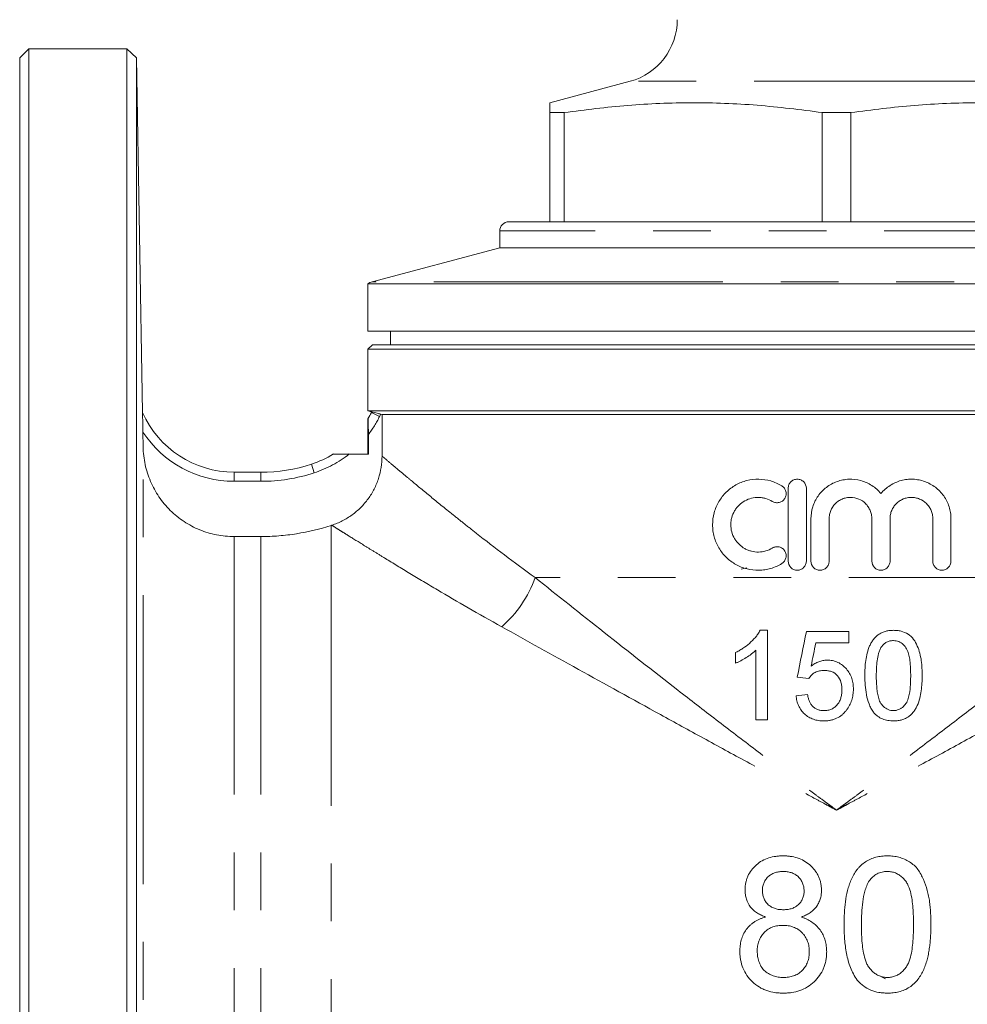
# Model space of a CAD drawing. Units: millimetres. Extents: x 182 to 217, y 91 to 253.
# Drawn here: x 182 to 202, y 205 to 227 of the extents above; entities that cross this region are included whole.
import ezdxf

# ---------------------------------------------------------------- set-up
doc = ezdxf.new("R2010")
doc.units = ezdxf.units.MM
doc.linetypes.add('PHANTOM', pattern=[12.7, 6.35, -1.27, 1.27, -1.27, 1.27, -1.27])

msp = doc.modelspace()

# ---------------------------------------------------------------- linework, layer by layer
at = {"color": 7, "linetype": 'Continuous', "lineweight": 15}
for p, q in [((181.787, 226.245), (181.587, 226.045)), ((183.944, 226.245), (181.787, 226.245)), ((181.787, 186.445), (181.787, 226.245)), ((184.151, 226.046), (183.944, 226.245)), ((183.944, 186.445), (183.944, 226.245)), ((181.587, 186.645), (181.587, 226.045)), ((184.287, 218.258), (184.151, 226.046)), ((184.151, 226.046), (184.151, 186.645)), ((195, 225.532), (193.237, 225.06)), ((193.552, 224.845), (193.237, 224.845)), ((193.237, 224.845), (193.237, 222.445)), ((193.552, 222.445), (193.552, 224.845)), ((199.852, 224.845), (199.223, 224.845)), ((199.223, 224.845), (199.223, 222.445)), ((199.852, 222.445), (199.852, 224.845)), ((206.737, 222.445), (192.337, 222.445)), ((192.137, 222.245), (192.137, 221.876)), ((192.137, 221.876), (189.334, 221.125)), ((206.937, 221.876), (192.137, 221.876)), ((189.237, 221.085), (189.237, 220.045)), ((189.237, 221.085), (209.837, 221.085)), ((189.237, 220.045), (199.537, 220.045)), ((189.737, 220.045), (189.737, 219.745)), ((199.537, 220.045), (209.837, 220.045)), ((189.337, 219.745), (189.237, 219.645)), ((209.737, 219.745), (189.337, 219.745)), ((189.237, 219.645), (189.237, 218.292)), ((209.837, 219.645), (189.237, 219.645)), ((184.287, 218.258), (184.287, 218.258)), ((189.237, 218.292), (189.322, 218.269)), ((189.237, 218.292), (199.537, 218.292)), ((189.317, 218.258), (189.323, 218.27)), ((189.521, 218.219), (189.55, 218.212)), ((209.525, 218.212), (189.55, 218.212)), ((189.55, 218.212), (189.55, 217.301)), ((199.537, 218.292), (209.837, 218.292)), ((189.237, 218.119), (189.237, 217.345)), ((184.294, 217.828), (184.3, 217.499)), ((189.249, 217.773), (189.249, 217.345)), ((189.249, 217.345), (188.831, 217.345)), ((186.3, 216.945), (186.888, 216.945)), ((198.475, 214.992), (198.475, 216.592)), ((198.875, 216.592), (198.875, 214.992)), ((198.975, 214.992), (198.975, 215.922)), ((199.375, 215.922), (199.375, 214.992)), ((200.314, 214.992), (200.314, 215.922)), ((200.714, 215.922), (200.714, 214.992)), ((201.653, 214.992), (201.653, 215.922)), ((202.053, 215.922), (202.053, 214.992)), ((186.3, 215.532), (186.888, 215.532)), ((198.019, 213.473), (197.857, 213.473)), ((199.807, 213.447), (198.875, 213.447)), ((199.081, 213.196), (199.807, 213.196)), ((197.767, 211.508), (198.019, 211.508)), ((200.614, 205.818), (200.511, 205.872))]:
    msp.add_line(p, q, dxfattribs=at)
at = {"color": 8, "linetype": 'PHANTOM', "lineweight": 0}
for p, q in [((204.075, 225.532), (195, 225.532)), ((206.937, 222.245), (192.137, 222.245)), ((209.741, 221.125), (189.334, 221.125)), ((184.287, 218.258), (184.287, 218.258)), ((189.317, 218.258), (189.496, 218.169)), ((189.521, 218.219), (189.496, 218.169)), ((184.3, 195.197), (184.3, 217.499)), ((186.3, 216.945), (186.3, 216.745)), ((186.888, 216.945), (186.888, 216.745)), ((187.999, 217.121), (188.061, 216.931)), ((186.888, 216.745), (186.3, 216.745)), ((188.431, 196.921), (188.431, 215.776)), ((186.3, 197.165), (186.3, 215.532)), ((186.888, 197.165), (186.888, 215.532)), ((206.161, 214.63), (192.913, 214.63))]:
    msp.add_line(p, q, dxfattribs=at)
at = {"color": 7, "linetype": 'Continuous', "lineweight": 15}
for centre, radius, start, end in [((194.637, 226.884), 1.4, 285, 0), ((192.337, 222.245), 0.2, 90, 180), ((189.437, 220.739), 0.4, 105, 120), ((186.3, 219.145), 2.199, 203.7719, 270), ((187.306, 219.257), 2.245, 329.5523, 333.5961), ((187.306, 219.257), 2.245, 287.9698, 301.6497), ((186.888, 220.545), 3.6, 270, 287.9698)]:
    msp.add_arc(centre, radius, start, end, dxfattribs=at)
at = {"color": 8, "linetype": 'PHANTOM', "lineweight": 0}
for centre, radius, start, end in [((187.306, 219.257), 2.445, 322.6321, 333.5961), ((186.3, 219.145), 2.399, 213.2988, 270), ((187.306, 219.257), 2.445, 287.9698, 308.589), ((186.888, 220.545), 3.8, 270, 287.9698), ((190.489, 215.486), 2.571, 311.1455, 340.5702)]:
    msp.add_arc(centre, radius, start, end, dxfattribs=at)
at = {"color": 7, "linetype": 'Continuous', "lineweight": 15}
for points, knots in [([(193.237, 225.053), (193.237, 225.055), (193.237, 225.069), (193.237, 225.007), (193.237, 224.899), (193.237, 224.845)], [0, 0, 0, 0, 0.081855, 0.540162, 1, 1, 1, 1]), ([(193.552, 224.845), (194.018, 224.905), (194.953, 225.023), (196.37, 225.077), (197.797, 225.026), (198.747, 224.906), (199.223, 224.845)], [0, 0, 0, 0, 0.247548, 0.495968, 0.747462, 1, 1, 1, 1]), ([(199.852, 224.845), (200.318, 224.905), (201.253, 225.023), (202.67, 225.077), (204.097, 225.026), (205.047, 224.906), (205.523, 224.845)], [0, 0, 0, 0, 0.247548, 0.495968, 0.747462, 1, 1, 1, 1]), ([(184.294, 217.828), (184.294, 217.87), (184.293, 217.911), (184.292, 217.993), (184.291, 218.033), (184.29, 218.113), (184.289, 218.151), (184.288, 218.203), (184.288, 218.22), (184.287, 218.246), (184.287, 218.257), (184.287, 218.258)], [0, 0, 0, 0, 0.25, 0.25, 0.5, 0.5, 0.75, 0.75, 0.875, 0.875, 1, 1, 1, 1]), ([(189.323, 218.27), (189.323, 218.27), (189.328, 218.269), (189.349, 218.264), (189.364, 218.26), (189.4, 218.251), (189.422, 218.245), (189.47, 218.233), (189.495, 218.226), (189.521, 218.219)], [0, 0, 0, 0, 0.25, 0.25, 0.5, 0.5, 0.75, 0.75, 1, 1, 1, 1]), ([(189.242, 218.119), (189.242, 218.12), (189.243, 218.116), (189.244, 218.1), (189.244, 218.088), (189.245, 218.062), (189.246, 218.048), (189.247, 218.017), (189.247, 218.001), (189.248, 217.951), (189.249, 217.916), (189.249, 217.845), (189.249, 217.809), (189.249, 217.773)], [0, 0, 0, 0, 0.125, 0.125, 0.25, 0.25, 0.375, 0.375, 0.5, 0.5, 0.75, 0.75, 1, 1, 1, 1]), ([(184.3, 217.499), (184.301, 217.434), (184.306, 217.369), (184.321, 217.24), (184.342, 217.113), (184.375, 216.988), (184.414, 216.865), (184.437, 216.804), (184.514, 216.624), (184.576, 216.511), (184.685, 216.352), (184.724, 216.3), (184.807, 216.2), (184.851, 216.152), (184.944, 216.061), (184.993, 216.018), (185.094, 215.936), (185.147, 215.897), (185.309, 215.79), (185.423, 215.73), (185.662, 215.632), (185.788, 215.594), (186.042, 215.544), (186.17, 215.532), (186.3, 215.532)], [0, 0, 0, 0, 0.0625, 0.0625, 0.125, 0.1875, 0.1875, 0.25, 0.25, 0.375, 0.375, 0.4375, 0.4375, 0.5, 0.5, 0.5625, 0.5625, 0.625, 0.625, 0.75, 0.75, 0.875, 0.875, 1, 1, 1, 1]), ([(188.831, 217.345), (188.795, 217.345), (188.759, 217.345), (188.689, 217.345), (188.654, 217.345), (188.588, 217.345), (188.556, 217.345), (188.517, 217.345), (188.506, 217.345), (188.489, 217.345), (188.484, 217.345), (188.484, 217.345)], [0, 0, 0, 0, 0.25, 0.25, 0.5, 0.5, 0.75, 0.75, 0.875, 0.875, 1, 1, 1, 1]), ([(189.55, 217.301), (189.55, 217.132), (189.524, 216.967), (189.446, 216.727), (189.414, 216.65), (189.338, 216.501), (189.295, 216.43), (189.221, 216.328), (189.194, 216.295), (189.14, 216.231), (189.111, 216.2), (189.023, 216.112), (188.96, 216.058), (188.824, 215.959), (188.752, 215.915), (188.603, 215.839), (188.525, 215.807), (188.445, 215.781)], [0, 0, 0, 0, 0.25, 0.25, 0.375, 0.375, 0.5, 0.5, 0.5625, 0.5625, 0.625, 0.625, 0.75, 0.75, 0.875, 0.875, 1, 1, 1, 1]), ([(198.335, 214.938), (198.258, 214.891), (198.177, 214.856), (198.05, 214.819), (198.006, 214.809), (197.919, 214.796), (197.875, 214.793), (197.744, 214.79), (197.655, 214.801), (197.528, 214.833), (197.486, 214.846), (197.405, 214.878), (197.365, 214.897), (197.25, 214.961), (197.18, 215.013), (197.085, 215.106), (197.055, 215.139), (197.001, 215.208), (196.976, 215.244), (196.909, 215.358), (196.873, 215.441), (196.838, 215.569), (196.829, 215.613), (196.817, 215.701), (196.814, 215.747), (196.814, 215.88), (196.826, 215.969), (196.873, 216.142), (196.907, 216.223), (196.975, 216.338), (197, 216.375), (197.055, 216.444), (197.084, 216.477), (197.147, 216.538), (197.18, 216.567), (197.251, 216.62), (197.288, 216.643), (197.364, 216.686), (197.403, 216.705), (197.485, 216.737), (197.527, 216.751), (197.654, 216.783), (197.741, 216.793), (197.919, 216.79), (198.006, 216.777), (198.133, 216.741), (198.175, 216.725), (198.257, 216.689), (198.296, 216.669), (198.335, 216.646)], [0, 0, 0, 0, 0.0625, 0.0625, 0.09375, 0.09375, 0.125, 0.125, 0.1875, 0.1875, 0.21875, 0.21875, 0.25, 0.25, 0.3125, 0.3125, 0.34375, 0.34375, 0.375, 0.375, 0.4375, 0.4375, 0.46875, 0.46875, 0.5, 0.5, 0.5625, 0.5625, 0.625, 0.625, 0.65625, 0.65625, 0.6875, 0.6875, 0.71875, 0.71875, 0.75, 0.75, 0.78125, 0.78125, 0.8125, 0.8125, 0.875, 0.875, 0.9375, 0.9375, 0.96875, 0.96875, 1, 1, 1, 1]), ([(198.475, 216.592), (198.475, 216.618), (198.48, 216.644), (198.5, 216.693), (198.515, 216.715), (198.552, 216.752), (198.574, 216.767), (198.622, 216.787), (198.648, 216.792), (198.7, 216.792), (198.727, 216.787), (198.775, 216.767), (198.797, 216.752), (198.853, 216.696), (198.875, 216.645), (198.875, 216.592)], [0, 0, 0, 0, 0.125, 0.125, 0.25, 0.25, 0.375, 0.375, 0.5, 0.5, 0.625, 0.625, 0.75, 0.75, 1, 1, 1, 1]), ([(198.975, 215.922), (198.975, 216.012), (198.988, 216.099), (199.028, 216.227), (199.045, 216.268), (199.084, 216.348), (199.107, 216.386), (199.158, 216.458), (199.187, 216.493), (199.248, 216.557), (199.281, 216.586), (199.351, 216.64), (199.389, 216.665), (199.467, 216.707), (199.508, 216.725), (199.591, 216.755), (199.634, 216.767), (199.722, 216.784), (199.766, 216.789), (199.898, 216.795), (199.988, 216.784), (200.116, 216.749), (200.157, 216.735), (200.239, 216.698), (200.278, 216.677), (200.352, 216.629), (200.388, 216.603), (200.454, 216.544), (200.485, 216.511), (200.514, 216.477)], [0, 0, 0, 0, 0.125, 0.125, 0.1875, 0.1875, 0.25, 0.25, 0.3125, 0.3125, 0.375, 0.375, 0.4375, 0.4375, 0.5, 0.5, 0.5625, 0.5625, 0.625, 0.625, 0.75, 0.75, 0.8125, 0.8125, 0.875, 0.875, 0.9375, 0.9375, 1, 1, 1, 1]), ([(200.514, 216.477), (200.571, 216.547), (200.638, 216.605), (200.751, 216.678), (200.791, 216.699), (200.872, 216.735), (200.913, 216.75), (200.999, 216.773), (201.043, 216.782), (201.131, 216.791), (201.175, 216.793), (201.263, 216.789), (201.308, 216.784), (201.394, 216.767), (201.436, 216.755), (201.519, 216.726), (201.56, 216.707), (201.637, 216.665), (201.674, 216.641), (201.779, 216.562), (201.842, 216.497), (201.918, 216.389), (201.941, 216.351), (201.981, 216.271), (201.998, 216.229), (202.025, 216.144), (202.035, 216.101), (202.049, 216.013), (202.053, 215.967), (202.053, 215.922)], [0, 0, 0, 0, 0.125, 0.125, 0.1875, 0.1875, 0.25, 0.25, 0.3125, 0.3125, 0.375, 0.375, 0.4375, 0.4375, 0.5, 0.5, 0.5625, 0.5625, 0.625, 0.625, 0.75, 0.75, 0.8125, 0.8125, 0.875, 0.875, 0.9375, 0.9375, 1, 1, 1, 1]), ([(198.335, 216.646), (198.357, 216.632), (198.377, 216.614), (198.407, 216.571), (198.419, 216.547), (198.431, 216.496), (198.432, 216.469), (198.424, 216.418), (198.415, 216.392), (198.387, 216.348), (198.369, 216.328), (198.327, 216.297), (198.303, 216.286), (198.251, 216.274), (198.225, 216.273), (198.174, 216.281), (198.149, 216.29), (198.126, 216.304)], [0, 0, 0, 0, 0.125, 0.125, 0.25, 0.25, 0.375, 0.375, 0.5, 0.5, 0.625, 0.625, 0.75, 0.75, 0.875, 0.875, 1, 1, 1, 1]), ([(198.126, 216.304), (198.081, 216.332), (198.032, 216.353), (197.956, 216.375), (197.93, 216.381), (197.878, 216.389), (197.851, 216.391), (197.773, 216.393), (197.719, 216.387), (197.618, 216.361), (197.568, 216.342), (197.476, 216.29), (197.434, 216.259), (197.377, 216.204), (197.359, 216.184), (197.326, 216.142), (197.311, 216.12), (197.271, 216.052), (197.249, 216.002), (197.228, 215.925), (197.223, 215.899), (197.216, 215.846), (197.214, 215.819), (197.214, 215.739), (197.221, 215.686), (197.249, 215.582), (197.27, 215.533), (197.311, 215.464), (197.326, 215.442), (197.358, 215.4), (197.376, 215.381), (197.433, 215.325), (197.476, 215.293), (197.544, 215.255), (197.568, 215.244), (197.617, 215.224), (197.643, 215.216), (197.719, 215.197), (197.771, 215.191), (197.878, 215.193), (197.93, 215.201), (198.031, 215.23), (198.081, 215.252), (198.126, 215.28)], [0, 0, 0, 0, 0.0625, 0.0625, 0.09375, 0.09375, 0.125, 0.125, 0.1875, 0.1875, 0.25, 0.25, 0.3125, 0.3125, 0.34375, 0.34375, 0.375, 0.375, 0.4375, 0.4375, 0.46875, 0.46875, 0.5, 0.5, 0.5625, 0.5625, 0.625, 0.625, 0.65625, 0.65625, 0.6875, 0.6875, 0.75, 0.75, 0.78125, 0.78125, 0.8125, 0.8125, 0.875, 0.875, 0.9375, 0.9375, 1, 1, 1, 1]), ([(200.314, 215.922), (200.314, 215.953), (200.311, 215.984), (200.299, 216.044), (200.29, 216.074), (200.266, 216.13), (200.252, 216.157), (200.218, 216.208), (200.198, 216.233), (200.133, 216.298), (200.081, 216.333), (199.968, 216.379), (199.906, 216.392), (199.814, 216.392), (199.783, 216.389), (199.723, 216.377), (199.693, 216.368), (199.637, 216.345), (199.609, 216.33), (199.558, 216.296), (199.534, 216.277), (199.49, 216.233), (199.471, 216.209), (199.437, 216.158), (199.422, 216.131), (199.399, 216.074), (199.39, 216.044), (199.378, 215.984), (199.375, 215.953), (199.375, 215.922)], [0, 0, 0, 0, 0.0625, 0.0625, 0.125, 0.125, 0.1875, 0.1875, 0.25, 0.25, 0.375, 0.375, 0.5, 0.5, 0.5625, 0.5625, 0.625, 0.625, 0.6875, 0.6875, 0.75, 0.75, 0.8125, 0.8125, 0.875, 0.875, 0.9375, 0.9375, 1, 1, 1, 1]), ([(201.653, 215.922), (201.653, 215.953), (201.65, 215.984), (201.638, 216.045), (201.629, 216.075), (201.605, 216.132), (201.59, 216.159), (201.556, 216.21), (201.536, 216.234), (201.471, 216.298), (201.419, 216.333), (201.335, 216.368), (201.305, 216.377), (201.245, 216.389), (201.215, 216.392), (201.154, 216.392), (201.123, 216.389), (201.063, 216.377), (201.034, 216.369), (200.977, 216.345), (200.95, 216.331), (200.899, 216.297), (200.875, 216.278), (200.831, 216.234), (200.811, 216.21), (200.777, 216.159), (200.762, 216.132), (200.738, 216.075), (200.729, 216.045), (200.717, 215.985), (200.714, 215.953), (200.714, 215.922)], [0, 0, 0, 0, 0.0625, 0.0625, 0.125, 0.125, 0.1875, 0.1875, 0.25, 0.25, 0.375, 0.375, 0.4375, 0.4375, 0.5, 0.5, 0.5625, 0.5625, 0.625, 0.625, 0.6875, 0.6875, 0.75, 0.75, 0.8125, 0.8125, 0.875, 0.875, 0.9375, 0.9375, 1, 1, 1, 1]), ([(186.888, 215.532), (187.019, 215.532), (187.15, 215.537), (187.412, 215.558), (187.543, 215.573), (187.931, 215.635), (188.184, 215.696), (188.431, 215.776)], [0, 0, 0, 0, 0.25, 0.25, 0.5, 0.5, 1, 1, 1, 1]), ([(198.126, 215.28), (198.149, 215.293), (198.173, 215.302), (198.225, 215.31), (198.252, 215.309), (198.302, 215.297), (198.326, 215.286), (198.369, 215.256), (198.387, 215.236), (198.414, 215.192), (198.424, 215.166), (198.432, 215.114), (198.431, 215.088), (198.413, 215.011), (198.38, 214.966), (198.335, 214.938)], [0, 0, 0, 0, 0.125, 0.125, 0.25, 0.25, 0.375, 0.375, 0.5, 0.5, 0.625, 0.625, 0.75, 0.75, 1, 1, 1, 1]), ([(198.875, 214.992), (198.875, 214.965), (198.869, 214.939), (198.849, 214.891), (198.834, 214.869), (198.797, 214.832), (198.775, 214.817), (198.727, 214.797), (198.701, 214.792), (198.649, 214.792), (198.622, 214.797), (198.574, 214.817), (198.552, 214.832), (198.496, 214.887), (198.475, 214.939), (198.475, 214.992)], [0, 0, 0, 0, 0.125, 0.125, 0.25, 0.25, 0.375, 0.375, 0.5, 0.5, 0.625, 0.625, 0.75, 0.75, 1, 1, 1, 1]), ([(199.375, 214.992), (199.375, 214.965), (199.369, 214.939), (199.349, 214.891), (199.334, 214.869), (199.297, 214.832), (199.275, 214.817), (199.227, 214.797), (199.201, 214.792), (199.149, 214.792), (199.122, 214.797), (199.074, 214.817), (199.052, 214.832), (198.996, 214.888), (198.975, 214.939), (198.975, 214.992)], [0, 0, 0, 0, 0.125, 0.125, 0.25, 0.25, 0.375, 0.375, 0.5, 0.5, 0.625, 0.625, 0.75, 0.75, 1, 1, 1, 1]), ([(200.714, 214.992), (200.714, 214.965), (200.708, 214.939), (200.688, 214.891), (200.673, 214.869), (200.637, 214.832), (200.614, 214.817), (200.566, 214.797), (200.54, 214.792), (200.488, 214.792), (200.462, 214.797), (200.413, 214.817), (200.391, 214.831), (200.335, 214.887), (200.314, 214.939), (200.314, 214.992)], [0, 0, 0, 0, 0.125, 0.125, 0.25, 0.25, 0.375, 0.375, 0.5, 0.5, 0.625, 0.625, 0.75, 0.75, 1, 1, 1, 1]), ([(202.053, 214.992), (202.053, 214.965), (202.047, 214.939), (202.027, 214.89), (202.012, 214.868), (201.975, 214.831), (201.953, 214.817), (201.905, 214.797), (201.879, 214.792), (201.827, 214.792), (201.802, 214.797), (201.753, 214.816), (201.731, 214.831), (201.694, 214.868), (201.679, 214.89), (201.658, 214.939), (201.653, 214.965), (201.653, 214.992)], [0, 0, 0, 0, 0.125, 0.125, 0.25, 0.25, 0.375, 0.375, 0.5, 0.5, 0.625, 0.625, 0.75, 0.75, 0.875, 0.875, 1, 1, 1, 1]), ([(197.566, 214.847), (197.546, 214.842), (197.504, 214.83), (197.463, 214.819), (197.442, 214.813)], [0, 0, 0, 0, 0.499606, 1, 1, 1, 1]), ([(197.857, 213.473), (197.842, 213.445), (197.827, 213.417), (197.793, 213.366), (197.774, 213.341), (197.715, 213.27), (197.67, 213.227), (197.577, 213.145), (197.527, 213.107), (197.449, 213.056), (197.423, 213.04), (197.369, 213.01), (197.341, 212.996), (197.314, 212.982)], [0, 0, 0, 0, 0.125, 0.125, 0.25, 0.25, 0.5, 0.5, 0.75, 0.75, 0.875, 0.875, 1, 1, 1, 1]), ([(198.019, 211.508), (198.019, 211.671), (198.019, 211.834), (198.019, 212.161), (198.019, 212.325), (198.019, 212.817), (198.019, 213.145), (198.019, 213.473)], [0, 0, 0, 0, 0.25, 0.25, 0.5, 0.5, 1, 1, 1, 1]), ([(200.789, 213.473), (200.762, 213.472), (200.734, 213.471), (200.679, 213.465), (200.652, 213.46), (200.598, 213.447), (200.572, 213.438), (200.52, 213.416), (200.496, 213.403), (200.449, 213.373), (200.427, 213.355), (200.386, 213.317), (200.367, 213.297), (200.333, 213.252), (200.317, 213.229), (200.289, 213.181), (200.276, 213.156), (200.242, 213.08), (200.225, 213.027), (200.197, 212.919), (200.187, 212.864), (200.173, 212.754), (200.167, 212.699), (200.161, 212.588), (200.16, 212.533), (200.16, 212.477)], [0, 0, 0, 0, 0.0625, 0.0625, 0.125, 0.125, 0.1875, 0.1875, 0.25, 0.25, 0.3125, 0.3125, 0.375, 0.375, 0.4375, 0.4375, 0.5, 0.5, 0.625, 0.625, 0.75, 0.75, 0.875, 0.875, 1, 1, 1, 1]), ([(201.419, 212.477), (201.419, 212.532), (201.418, 212.587), (201.412, 212.697), (201.408, 212.752), (201.393, 212.86), (201.382, 212.914), (201.353, 213.021), (201.335, 213.075), (201.291, 213.178), (201.265, 213.228), (201.198, 213.319), (201.156, 213.357), (201.061, 213.417), (201.009, 213.438), (200.928, 213.46), (200.9, 213.465), (200.845, 213.471), (200.817, 213.472), (200.789, 213.473)], [0, 0, 0, 0, 0.125, 0.125, 0.25, 0.25, 0.375, 0.375, 0.5, 0.5, 0.625, 0.625, 0.75, 0.75, 0.875, 0.875, 0.9375, 0.9375, 1, 1, 1, 1]), ([(199.807, 213.196), (199.807, 213.238), (199.807, 213.28), (199.807, 213.364), (199.807, 213.405), (199.807, 213.447)], [0, 0, 0, 0, 0.5, 0.5, 1, 1, 1, 1]), ([(200.525, 213.111), (200.541, 213.131), (200.558, 213.151), (200.595, 213.184), (200.616, 213.199), (200.661, 213.223), (200.685, 213.232), (200.723, 213.241), (200.735, 213.243), (200.761, 213.245), (200.774, 213.246), (200.787, 213.246)], [0, 0, 0, 0, 0.25, 0.25, 0.5, 0.5, 0.75, 0.75, 0.875, 0.875, 1, 1, 1, 1]), ([(200.787, 213.246), (200.807, 213.245), (200.827, 213.244), (200.866, 213.238), (200.885, 213.232), (200.942, 213.21), (200.975, 213.188), (201.034, 213.133), (201.059, 213.101), (201.098, 213.03), (201.111, 212.992), (201.132, 212.915), (201.14, 212.875), (201.151, 212.796), (201.155, 212.756), (201.162, 212.677), (201.164, 212.637), (201.167, 212.557), (201.167, 212.518), (201.167, 212.478)], [0, 0, 0, 0, 0.0625, 0.0625, 0.125, 0.125, 0.25, 0.25, 0.375, 0.375, 0.5, 0.5, 0.625, 0.625, 0.75, 0.75, 0.875, 0.875, 1, 1, 1, 1]), ([(197.314, 212.749), (197.335, 212.758), (197.355, 212.766), (197.396, 212.785), (197.416, 212.795), (197.475, 212.827), (197.514, 212.85), (197.591, 212.897), (197.628, 212.923), (197.683, 212.964), (197.7, 212.978), (197.734, 213.007), (197.751, 213.023), (197.767, 213.039)], [0, 0, 0, 0, 0.125, 0.125, 0.25, 0.25, 0.5, 0.5, 0.75, 0.75, 0.875, 0.875, 1, 1, 1, 1]), ([(197.767, 213.039), (197.767, 212.783), (197.767, 212.527), (197.767, 212.017), (197.767, 211.761), (197.767, 211.508)], [0, 0, 0, 0, 0.5, 0.5, 1, 1, 1, 1]), ([(200.412, 212.478), (200.412, 212.532), (200.413, 212.586), (200.418, 212.695), (200.423, 212.749), (200.437, 212.857), (200.447, 212.91), (200.469, 212.989), (200.478, 213.014), (200.498, 213.064), (200.511, 213.088), (200.525, 213.111)], [0, 0, 0, 0, 0.25, 0.25, 0.5, 0.5, 0.75, 0.75, 0.875, 0.875, 1, 1, 1, 1]), ([(197.314, 212.982), (197.314, 212.943), (197.314, 212.904), (197.314, 212.827), (197.314, 212.788), (197.314, 212.749)], [0, 0, 0, 0, 0.5, 0.5, 1, 1, 1, 1]), ([(199.331, 212.818), (199.315, 212.817), (199.3, 212.817), (199.268, 212.814), (199.252, 212.812), (199.205, 212.803), (199.175, 212.794), (199.116, 212.771), (199.087, 212.757), (199.032, 212.725), (199.007, 212.706), (198.981, 212.687)], [0, 0, 0, 0, 0.125, 0.125, 0.25, 0.25, 0.5, 0.5, 0.75, 0.75, 1, 1, 1, 1]), ([(199.908, 212.182), (199.907, 212.222), (199.906, 212.261), (199.895, 212.339), (199.885, 212.378), (199.861, 212.453), (199.845, 212.491), (199.806, 212.56), (199.782, 212.593), (199.729, 212.654), (199.7, 212.681), (199.637, 212.73), (199.602, 212.752), (199.529, 212.786), (199.491, 212.798), (199.432, 212.81), (199.412, 212.813), (199.372, 212.817), (199.352, 212.817), (199.331, 212.818)], [0, 0, 0, 0, 0.125, 0.125, 0.25, 0.25, 0.375, 0.375, 0.5, 0.5, 0.625, 0.625, 0.75, 0.75, 0.875, 0.875, 0.9375, 0.9375, 1, 1, 1, 1]), ([(198.926, 212.415), (198.935, 212.429), (198.945, 212.442), (198.965, 212.467), (198.977, 212.479), (199.013, 212.513), (199.04, 212.532), (199.098, 212.564), (199.13, 212.575), (199.179, 212.585), (199.195, 212.587), (199.228, 212.59), (199.245, 212.591), (199.262, 212.591)], [0, 0, 0, 0, 0.125, 0.125, 0.25, 0.25, 0.5, 0.5, 0.75, 0.75, 0.875, 0.875, 1, 1, 1, 1]), ([(199.262, 212.591), (199.289, 212.59), (199.317, 212.589), (199.37, 212.582), (199.397, 212.575), (199.475, 212.549), (199.523, 212.517), (199.594, 212.433), (199.62, 212.383), (199.643, 212.304), (199.648, 212.276), (199.655, 212.222), (199.656, 212.194), (199.656, 212.167)], [0, 0, 0, 0, 0.125, 0.125, 0.25, 0.25, 0.5, 0.5, 0.75, 0.75, 0.875, 0.875, 1, 1, 1, 1]), ([(200.16, 212.477), (200.161, 212.407), (200.162, 212.337), (200.173, 212.198), (200.182, 212.128), (200.208, 211.99), (200.226, 211.923), (200.264, 211.824), (200.278, 211.792), (200.311, 211.73), (200.331, 211.701), (200.351, 211.672)], [0, 0, 0, 0, 0.25, 0.25, 0.5, 0.5, 0.75, 0.75, 0.875, 0.875, 1, 1, 1, 1]), ([(200.789, 211.71), (200.769, 211.71), (200.749, 211.711), (200.71, 211.719), (200.691, 211.724), (200.635, 211.747), (200.601, 211.771), (200.543, 211.826), (200.517, 211.857), (200.489, 211.91), (200.481, 211.929), (200.467, 211.966), (200.462, 211.985), (200.446, 212.043), (200.439, 212.082), (200.427, 212.161), (200.423, 212.2), (200.414, 212.319), (200.412, 212.398), (200.412, 212.478)], [0, 0, 0, 0, 0.0625, 0.0625, 0.125, 0.125, 0.25, 0.25, 0.375, 0.375, 0.4375, 0.4375, 0.5, 0.5, 0.625, 0.625, 0.75, 0.75, 1, 1, 1, 1]), ([(201.167, 212.478), (201.167, 212.438), (201.167, 212.397), (201.164, 212.317), (201.162, 212.277), (201.152, 212.158), (201.142, 212.078), (201.111, 211.963), (201.098, 211.925), (201.061, 211.856), (201.035, 211.825), (200.992, 211.784), (200.977, 211.772), (200.944, 211.75), (200.926, 211.74), (200.889, 211.725), (200.87, 211.719), (200.83, 211.711), (200.81, 211.71), (200.789, 211.71)], [0, 0, 0, 0, 0.125, 0.125, 0.25, 0.25, 0.5, 0.5, 0.625, 0.625, 0.75, 0.75, 0.8125, 0.8125, 0.875, 0.875, 0.9375, 0.9375, 1, 1, 1, 1]), ([(200.789, 211.483), (200.818, 211.483), (200.846, 211.484), (200.901, 211.491), (200.928, 211.496), (200.982, 211.509), (201.009, 211.518), (201.06, 211.54), (201.085, 211.553), (201.131, 211.583), (201.153, 211.6), (201.194, 211.638), (201.212, 211.659), (201.246, 211.702), (201.262, 211.725), (201.29, 211.773), (201.302, 211.798), (201.336, 211.873), (201.353, 211.926), (201.381, 212.033), (201.391, 212.088), (201.407, 212.198), (201.411, 212.254), (201.418, 212.365), (201.419, 212.421), (201.419, 212.477)], [0, 0, 0, 0, 0.0625, 0.0625, 0.125, 0.125, 0.1875, 0.1875, 0.25, 0.25, 0.3125, 0.3125, 0.375, 0.375, 0.4375, 0.4375, 0.5, 0.5, 0.625, 0.625, 0.75, 0.75, 0.875, 0.875, 1, 1, 1, 1]), ([(199.656, 212.167), (199.656, 212.139), (199.655, 212.11), (199.648, 212.054), (199.643, 212.027), (199.628, 211.972), (199.618, 211.945), (199.593, 211.894), (199.578, 211.87), (199.543, 211.825), (199.524, 211.804), (199.49, 211.778), (199.479, 211.77), (199.454, 211.754), (199.441, 211.748), (199.402, 211.731), (199.375, 211.723), (199.332, 211.714), (199.318, 211.713), (199.289, 211.71), (199.275, 211.71), (199.261, 211.71)], [0, 0, 0, 0, 0.125, 0.125, 0.25, 0.25, 0.375, 0.375, 0.5, 0.5, 0.625, 0.625, 0.6875, 0.6875, 0.75, 0.75, 0.875, 0.875, 0.9375, 0.9375, 1, 1, 1, 1]), ([(199.758, 211.721), (199.77, 211.738), (199.782, 211.755), (199.805, 211.789), (199.815, 211.807), (199.844, 211.862), (199.86, 211.9), (199.884, 211.977), (199.893, 212.018), (199.902, 212.079), (199.905, 212.099), (199.907, 212.141), (199.908, 212.161), (199.908, 212.182)], [0, 0, 0, 0, 0.125, 0.125, 0.25, 0.25, 0.5, 0.5, 0.75, 0.75, 0.875, 0.875, 1, 1, 1, 1]), ([(198.649, 212.037), (198.651, 212.018), (198.653, 211.999), (198.659, 211.962), (198.663, 211.943), (198.676, 211.889), (198.688, 211.853), (198.719, 211.784), (198.738, 211.751), (198.782, 211.689), (198.807, 211.661), (198.863, 211.609), (198.894, 211.586), (198.943, 211.557), (198.96, 211.548), (198.995, 211.531), (199.013, 211.524), (199.067, 211.506), (199.105, 211.497), (199.162, 211.488), (199.181, 211.486), (199.22, 211.484), (199.24, 211.483), (199.259, 211.483)], [0, 0, 0, 0, 0.0625, 0.0625, 0.125, 0.125, 0.25, 0.25, 0.375, 0.375, 0.5, 0.5, 0.625, 0.625, 0.6875, 0.6875, 0.75, 0.75, 0.875, 0.875, 0.9375, 0.9375, 1, 1, 1, 1]), ([(199.261, 211.71), (199.237, 211.71), (199.214, 211.711), (199.168, 211.718), (199.145, 211.724), (199.101, 211.741), (199.08, 211.751), (199.041, 211.777), (199.023, 211.793), (198.992, 211.827), (198.978, 211.845), (198.954, 211.885), (198.944, 211.906), (198.927, 211.949), (198.92, 211.971), (198.909, 212.016), (198.905, 212.039), (198.901, 212.062)], [0, 0, 0, 0, 0.125, 0.125, 0.25, 0.25, 0.375, 0.375, 0.5, 0.5, 0.625, 0.625, 0.75, 0.75, 0.875, 0.875, 1, 1, 1, 1]), ([(199.259, 211.483), (199.283, 211.483), (199.307, 211.484), (199.355, 211.488), (199.379, 211.492), (199.425, 211.501), (199.449, 211.507), (199.495, 211.522), (199.517, 211.531), (199.582, 211.562), (199.622, 211.587), (199.677, 211.633), (199.695, 211.649), (199.727, 211.684), (199.743, 211.703), (199.758, 211.721)], [0, 0, 0, 0, 0.125, 0.125, 0.25, 0.25, 0.375, 0.375, 0.5, 0.5, 0.75, 0.75, 0.875, 0.875, 1, 1, 1, 1]), ([(200.351, 211.672), (200.364, 211.657), (200.378, 211.641), (200.408, 211.613), (200.424, 211.6), (200.474, 211.563), (200.51, 211.542), (200.586, 211.511), (200.626, 211.5), (200.707, 211.486), (200.748, 211.484), (200.789, 211.483)], [0, 0, 0, 0, 0.125, 0.125, 0.25, 0.25, 0.5, 0.5, 0.75, 0.75, 1, 1, 1, 1]), ([(197.528, 207.768), (197.528, 207.794), (197.529, 207.82), (197.534, 207.872), (197.537, 207.898), (197.548, 207.949), (197.554, 207.974), (197.57, 208.024), (197.579, 208.048), (197.611, 208.12), (197.638, 208.164), (197.7, 208.248), (197.737, 208.287), (197.816, 208.355), (197.858, 208.386), (197.951, 208.438), (197.999, 208.458), (198.1, 208.49), (198.152, 208.501), (198.23, 208.512), (198.257, 208.515), (198.31, 208.518), (198.336, 208.518), (198.363, 208.519)], [0, 0, 0, 0, 0.0625, 0.0625, 0.125, 0.125, 0.1875, 0.1875, 0.25, 0.25, 0.375, 0.375, 0.5, 0.5, 0.625, 0.625, 0.75, 0.75, 0.875, 0.875, 0.9375, 0.9375, 1, 1, 1, 1]), ([(198.363, 208.519), (198.389, 208.518), (198.416, 208.518), (198.469, 208.515), (198.495, 208.512), (198.573, 208.501), (198.625, 208.49), (198.726, 208.458), (198.776, 208.436), (198.868, 208.385), (198.911, 208.354), (198.991, 208.284), (199.028, 208.245), (199.076, 208.182), (199.091, 208.16), (199.119, 208.115), (199.131, 208.091), (199.154, 208.043), (199.163, 208.018), (199.179, 207.968), (199.186, 207.943), (199.197, 207.892), (199.201, 207.865), (199.206, 207.812), (199.206, 207.785), (199.207, 207.758)], [0, 0, 0, 0, 0.0625, 0.0625, 0.125, 0.125, 0.25, 0.25, 0.375, 0.375, 0.5, 0.5, 0.625, 0.625, 0.6875, 0.6875, 0.75, 0.75, 0.8125, 0.8125, 0.875, 0.875, 0.9375, 0.9375, 1, 1, 1, 1]), ([(199.703, 207.01), (199.704, 207.094), (199.705, 207.179), (199.714, 207.346), (199.722, 207.429), (199.744, 207.593), (199.759, 207.675), (199.789, 207.796), (199.801, 207.836), (199.828, 207.916), (199.842, 207.956), (199.877, 208.034), (199.896, 208.071), (199.938, 208.144), (199.962, 208.179), (200, 208.23), (200.013, 208.247), (200.042, 208.278), (200.057, 208.293), (200.103, 208.337), (200.136, 208.363), (200.206, 208.41), (200.244, 208.43), (200.322, 208.465), (200.362, 208.478), (200.445, 208.499), (200.487, 208.507), (200.572, 208.517), (200.614, 208.518), (200.657, 208.519)], [0, 0, 0, 0, 0.125, 0.125, 0.25, 0.25, 0.375, 0.375, 0.4375, 0.4375, 0.5, 0.5, 0.5625, 0.5625, 0.625, 0.625, 0.65625, 0.65625, 0.6875, 0.6875, 0.75, 0.75, 0.8125, 0.8125, 0.875, 0.875, 0.9375, 0.9375, 1, 1, 1, 1]), ([(200.657, 208.519), (200.7, 208.518), (200.742, 208.516), (200.826, 208.507), (200.867, 208.499), (200.948, 208.478), (200.989, 208.464), (201.067, 208.43), (201.105, 208.411), (201.176, 208.366), (201.21, 208.34), (201.273, 208.283), (201.301, 208.252), (201.351, 208.184), (201.374, 208.148), (201.414, 208.074), (201.432, 208.036), (201.482, 207.92), (201.509, 207.841), (201.543, 207.719), (201.553, 207.678), (201.57, 207.596), (201.577, 207.554), (201.594, 207.43), (201.6, 207.346), (201.61, 207.179), (201.611, 207.094), (201.611, 207.01)], [0, 0, 0, 0, 0.0625, 0.0625, 0.125, 0.125, 0.1875, 0.1875, 0.25, 0.25, 0.3125, 0.3125, 0.375, 0.375, 0.4375, 0.4375, 0.5, 0.5, 0.625, 0.625, 0.6875, 0.6875, 0.75, 0.75, 0.875, 0.875, 1, 1, 1, 1]), ([(198.367, 208.175), (198.353, 208.175), (198.339, 208.175), (198.31, 208.173), (198.296, 208.172), (198.253, 208.166), (198.225, 208.161), (198.17, 208.145), (198.143, 208.134), (198.093, 208.106), (198.069, 208.09), (198.025, 208.052), (198.006, 208.031), (197.972, 207.985), (197.957, 207.96), (197.933, 207.908), (197.924, 207.881), (197.912, 207.824), (197.911, 207.795), (197.909, 207.766)], [0, 0, 0, 0, 0.0625, 0.0625, 0.125, 0.125, 0.25, 0.25, 0.375, 0.375, 0.5, 0.5, 0.625, 0.625, 0.75, 0.75, 0.875, 0.875, 1, 1, 1, 1]), ([(198.825, 207.748), (198.824, 207.778), (198.822, 207.807), (198.813, 207.864), (198.804, 207.892), (198.782, 207.946), (198.767, 207.972), (198.734, 208.02), (198.714, 208.042), (198.672, 208.083), (198.648, 208.1), (198.597, 208.129), (198.57, 208.141), (198.513, 208.16), (198.485, 208.165), (198.441, 208.172), (198.426, 208.173), (198.397, 208.175), (198.382, 208.175), (198.367, 208.175)], [0, 0, 0, 0, 0.125, 0.125, 0.25, 0.25, 0.375, 0.375, 0.5, 0.5, 0.625, 0.625, 0.75, 0.75, 0.875, 0.875, 0.9375, 0.9375, 1, 1, 1, 1]), ([(200.653, 208.175), (200.634, 208.175), (200.614, 208.174), (200.576, 208.171), (200.557, 208.167), (200.5, 208.154), (200.463, 208.141), (200.412, 208.114), (200.396, 208.103), (200.365, 208.082), (200.349, 208.07), (200.306, 208.031), (200.281, 208.001), (200.257, 207.971)], [0, 0, 0, 0, 0.125, 0.125, 0.25, 0.25, 0.5, 0.5, 0.625, 0.625, 0.75, 0.75, 1, 1, 1, 1]), ([(201.23, 207.011), (201.229, 207.072), (201.229, 207.133), (201.225, 207.254), (201.221, 207.314), (201.206, 207.496), (201.192, 207.616), (201.144, 207.791), (201.124, 207.848), (201.081, 207.928), (201.064, 207.954), (201.026, 208.001), (201.006, 208.024), (200.962, 208.066), (200.938, 208.085), (200.887, 208.117), (200.86, 208.132), (200.803, 208.154), (200.774, 208.162), (200.714, 208.173), (200.684, 208.174), (200.653, 208.175)], [0, 0, 0, 0, 0.125, 0.125, 0.25, 0.25, 0.5, 0.5, 0.625, 0.625, 0.6875, 0.6875, 0.75, 0.75, 0.8125, 0.8125, 0.875, 0.875, 0.9375, 0.9375, 1, 1, 1, 1]), ([(200.257, 207.971), (200.246, 207.954), (200.236, 207.936), (200.216, 207.9), (200.208, 207.881), (200.185, 207.825), (200.172, 207.786), (200.139, 207.668), (200.124, 207.587), (200.102, 207.424), (200.095, 207.341), (200.087, 207.177), (200.086, 207.094), (200.085, 207.011)], [0, 0, 0, 0, 0.0625, 0.0625, 0.125, 0.125, 0.25, 0.25, 0.5, 0.5, 0.75, 0.75, 1, 1, 1, 1]), ([(197.978, 207.175), (197.947, 207.187), (197.916, 207.199), (197.856, 207.227), (197.827, 207.243), (197.771, 207.278), (197.744, 207.298), (197.693, 207.342), (197.67, 207.367), (197.608, 207.445), (197.576, 207.506), (197.546, 207.601), (197.539, 207.634), (197.53, 207.701), (197.529, 207.734), (197.528, 207.768)], [0, 0, 0, 0, 0.125, 0.125, 0.25, 0.25, 0.375, 0.375, 0.5, 0.5, 0.75, 0.75, 0.875, 0.875, 1, 1, 1, 1]), ([(197.909, 207.766), (197.91, 207.737), (197.912, 207.707), (197.921, 207.649), (197.928, 207.621), (197.95, 207.566), (197.964, 207.539), (197.996, 207.49), (198.016, 207.467), (198.06, 207.426), (198.084, 207.409), (198.136, 207.38), (198.164, 207.369), (198.221, 207.35), (198.251, 207.345), (198.296, 207.339), (198.311, 207.338), (198.341, 207.336), (198.356, 207.336), (198.371, 207.336)], [0, 0, 0, 0, 0.125, 0.125, 0.25, 0.25, 0.375, 0.375, 0.5, 0.5, 0.625, 0.625, 0.75, 0.75, 0.875, 0.875, 0.9375, 0.9375, 1, 1, 1, 1]), ([(198.371, 207.336), (198.4, 207.336), (198.429, 207.337), (198.485, 207.345), (198.513, 207.35), (198.569, 207.366), (198.596, 207.377), (198.646, 207.405), (198.671, 207.421), (198.713, 207.46), (198.733, 207.481), (198.767, 207.528), (198.781, 207.553), (198.804, 207.606), (198.812, 207.634), (198.823, 207.691), (198.824, 207.72), (198.825, 207.748)], [0, 0, 0, 0, 0.125, 0.125, 0.25, 0.25, 0.375, 0.375, 0.5, 0.5, 0.625, 0.625, 0.75, 0.75, 0.875, 0.875, 1, 1, 1, 1]), ([(199.207, 207.758), (199.206, 207.726), (199.205, 207.693), (199.196, 207.629), (199.189, 207.598), (199.169, 207.536), (199.157, 207.505), (199.126, 207.447), (199.108, 207.42), (199.068, 207.368), (199.045, 207.344), (198.996, 207.3), (198.97, 207.28), (198.915, 207.244), (198.886, 207.228), (198.827, 207.199), (198.796, 207.187), (198.766, 207.175)], [0, 0, 0, 0, 0.125, 0.125, 0.25, 0.25, 0.375, 0.375, 0.5, 0.5, 0.625, 0.625, 0.75, 0.75, 0.875, 0.875, 1, 1, 1, 1]), ([(197.413, 206.419), (197.414, 206.461), (197.415, 206.504), (197.426, 206.588), (197.434, 206.63), (197.457, 206.712), (197.471, 206.752), (197.508, 206.83), (197.53, 206.866), (197.581, 206.935), (197.61, 206.967), (197.657, 207.011), (197.673, 207.025), (197.707, 207.051), (197.724, 207.063), (197.76, 207.086), (197.779, 207.096), (197.817, 207.116), (197.837, 207.125), (197.876, 207.142), (197.896, 207.15), (197.937, 207.163), (197.958, 207.169), (197.978, 207.175)], [0, 0, 0, 0, 0.125, 0.125, 0.25, 0.25, 0.375, 0.375, 0.5, 0.5, 0.625, 0.625, 0.6875, 0.6875, 0.75, 0.75, 0.8125, 0.8125, 0.875, 0.875, 0.9375, 0.9375, 1, 1, 1, 1]), ([(198.359, 206.992), (198.34, 206.992), (198.321, 206.992), (198.284, 206.989), (198.266, 206.987), (198.211, 206.979), (198.174, 206.97), (198.103, 206.945), (198.069, 206.928), (198.006, 206.888), (197.977, 206.863), (197.925, 206.809), (197.902, 206.779), (197.872, 206.732), (197.862, 206.715), (197.845, 206.682), (197.838, 206.665), (197.826, 206.63), (197.82, 206.612), (197.81, 206.576), (197.807, 206.557), (197.801, 206.52), (197.798, 206.501), (197.796, 206.463), (197.795, 206.445), (197.795, 206.426)], [0, 0, 0, 0, 0.0625, 0.0625, 0.125, 0.125, 0.25, 0.25, 0.375, 0.375, 0.5, 0.5, 0.625, 0.625, 0.6875, 0.6875, 0.75, 0.75, 0.8125, 0.8125, 0.875, 0.875, 0.9375, 0.9375, 1, 1, 1, 1]), ([(198.94, 206.414), (198.939, 206.452), (198.937, 206.491), (198.925, 206.566), (198.915, 206.603), (198.896, 206.657), (198.888, 206.675), (198.871, 206.71), (198.862, 206.727), (198.841, 206.759), (198.829, 206.774), (198.805, 206.804), (198.792, 206.819), (198.752, 206.861), (198.722, 206.884), (198.674, 206.916), (198.657, 206.925), (198.622, 206.942), (198.604, 206.949), (198.55, 206.969), (198.513, 206.978), (198.455, 206.987), (198.436, 206.989), (198.398, 206.992), (198.378, 206.992), (198.359, 206.992)], [0, 0, 0, 0, 0.125, 0.125, 0.25, 0.25, 0.3125, 0.3125, 0.375, 0.375, 0.4375, 0.4375, 0.5, 0.5, 0.625, 0.625, 0.6875, 0.6875, 0.75, 0.75, 0.875, 0.875, 0.9375, 0.9375, 1, 1, 1, 1]), ([(198.766, 207.175), (198.786, 207.168), (198.806, 207.161), (198.845, 207.146), (198.864, 207.137), (198.921, 207.109), (198.958, 207.089), (199.028, 207.043), (199.061, 207.016), (199.123, 206.957), (199.151, 206.925), (199.201, 206.856), (199.223, 206.819), (199.26, 206.743), (199.275, 206.703), (199.3, 206.621), (199.308, 206.579), (199.316, 206.515), (199.318, 206.494), (199.32, 206.451), (199.321, 206.43), (199.321, 206.408)], [0, 0, 0, 0, 0.0625, 0.0625, 0.125, 0.125, 0.25, 0.25, 0.375, 0.375, 0.5, 0.5, 0.625, 0.625, 0.75, 0.75, 0.875, 0.875, 0.9375, 0.9375, 1, 1, 1, 1]), ([(199.992, 205.791), (199.962, 205.835), (199.932, 205.879), (199.883, 205.972), (199.862, 206.02), (199.824, 206.118), (199.807, 206.168), (199.779, 206.27), (199.767, 206.322), (199.737, 206.479), (199.723, 206.585), (199.707, 206.797), (199.705, 206.904), (199.703, 207.01)], [0, 0, 0, 0, 0.125, 0.125, 0.25, 0.25, 0.375, 0.375, 0.5, 0.5, 0.75, 0.75, 1, 1, 1, 1]), ([(200.085, 207.011), (200.085, 206.951), (200.086, 206.891), (200.089, 206.77), (200.092, 206.71), (200.102, 206.589), (200.109, 206.529), (200.126, 206.409), (200.137, 206.35), (200.161, 206.262), (200.17, 206.233), (200.191, 206.177), (200.202, 206.149), (200.231, 206.096), (200.248, 206.07), (200.286, 206.023), (200.307, 206.001), (200.351, 205.96), (200.374, 205.941), (200.425, 205.907), (200.451, 205.893), (200.507, 205.87), (200.537, 205.861), (200.596, 205.85), (200.627, 205.848), (200.657, 205.847)], [0, 0, 0, 0, 0.125, 0.125, 0.25, 0.25, 0.375, 0.375, 0.5, 0.5, 0.5625, 0.5625, 0.625, 0.625, 0.6875, 0.6875, 0.75, 0.75, 0.8125, 0.8125, 0.875, 0.875, 0.9375, 0.9375, 1, 1, 1, 1]), ([(200.657, 205.847), (200.687, 205.848), (200.718, 205.85), (200.777, 205.861), (200.806, 205.87), (200.862, 205.893), (200.889, 205.907), (200.939, 205.94), (200.963, 205.959), (201.007, 206.001), (201.028, 206.023), (201.065, 206.07), (201.082, 206.096), (201.111, 206.149), (201.123, 206.177), (201.144, 206.233), (201.153, 206.262), (201.177, 206.35), (201.188, 206.409), (201.206, 206.529), (201.212, 206.589), (201.222, 206.709), (201.225, 206.77), (201.229, 206.891), (201.229, 206.951), (201.23, 207.011)], [0, 0, 0, 0, 0.0625, 0.0625, 0.125, 0.125, 0.1875, 0.1875, 0.25, 0.25, 0.3125, 0.3125, 0.375, 0.375, 0.4375, 0.4375, 0.5, 0.5, 0.625, 0.625, 0.75, 0.75, 0.875, 0.875, 1, 1, 1, 1]), ([(201.611, 207.01), (201.611, 206.926), (201.609, 206.843), (201.602, 206.718), (201.599, 206.676), (201.592, 206.593), (201.587, 206.552), (201.575, 206.469), (201.569, 206.428), (201.554, 206.346), (201.545, 206.305), (201.525, 206.224), (201.513, 206.184), (201.486, 206.103), (201.471, 206.064), (201.437, 205.986), (201.418, 205.948), (201.375, 205.876), (201.352, 205.84), (201.3, 205.773), (201.272, 205.741), (201.21, 205.683), (201.177, 205.657), (201.105, 205.61), (201.068, 205.59), (200.991, 205.557), (200.95, 205.544), (200.868, 205.523), (200.826, 205.515), (200.742, 205.506), (200.7, 205.504), (200.657, 205.504)], [0, 0, 0, 0, 0.125, 0.125, 0.1875, 0.1875, 0.25, 0.25, 0.3125, 0.3125, 0.375, 0.375, 0.4375, 0.4375, 0.5, 0.5, 0.5625, 0.5625, 0.625, 0.625, 0.6875, 0.6875, 0.75, 0.75, 0.8125, 0.8125, 0.875, 0.875, 0.9375, 0.9375, 1, 1, 1, 1]), ([(198.367, 205.504), (198.336, 205.505), (198.305, 205.505), (198.244, 205.509), (198.213, 205.512), (198.122, 205.526), (198.063, 205.541), (197.975, 205.571), (197.946, 205.582), (197.89, 205.608), (197.863, 205.623), (197.784, 205.671), (197.734, 205.709), (197.644, 205.795), (197.604, 205.842), (197.534, 205.944), (197.504, 205.999), (197.457, 206.113), (197.441, 206.172), (197.424, 206.264), (197.42, 206.295), (197.415, 206.356), (197.414, 206.387), (197.413, 206.419)], [0, 0, 0, 0, 0.0625, 0.0625, 0.125, 0.125, 0.25, 0.25, 0.3125, 0.3125, 0.375, 0.375, 0.5, 0.5, 0.625, 0.625, 0.75, 0.75, 0.875, 0.875, 0.9375, 0.9375, 1, 1, 1, 1]), ([(197.795, 206.426), (197.796, 206.387), (197.798, 206.349), (197.81, 206.273), (197.82, 206.236), (197.844, 206.163), (197.858, 206.127), (197.897, 206.061), (197.921, 206.03), (197.976, 205.978), (198.008, 205.955), (198.074, 205.916), (198.109, 205.9), (198.181, 205.874), (198.218, 205.864), (198.294, 205.851), (198.332, 205.849), (198.37, 205.847)], [0, 0, 0, 0, 0.125, 0.125, 0.25, 0.25, 0.375, 0.375, 0.5, 0.5, 0.625, 0.625, 0.75, 0.75, 0.875, 0.875, 1, 1, 1, 1]), ([(199.321, 206.408), (199.321, 206.378), (199.32, 206.347), (199.315, 206.286), (199.31, 206.255), (199.299, 206.195), (199.292, 206.165), (199.275, 206.106), (199.265, 206.077), (199.229, 205.992), (199.199, 205.939), (199.128, 205.839), (199.088, 205.792), (198.999, 205.708), (198.95, 205.67), (198.845, 205.607), (198.789, 205.58), (198.673, 205.54), (198.613, 205.526), (198.521, 205.512), (198.491, 205.509), (198.429, 205.505), (198.398, 205.505), (198.367, 205.504)], [0, 0, 0, 0, 0.0625, 0.0625, 0.125, 0.125, 0.1875, 0.1875, 0.25, 0.25, 0.375, 0.375, 0.5, 0.5, 0.625, 0.625, 0.75, 0.75, 0.875, 0.875, 0.9375, 0.9375, 1, 1, 1, 1]), ([(198.37, 205.847), (198.389, 205.848), (198.408, 205.848), (198.445, 205.85), (198.464, 205.852), (198.519, 205.861), (198.556, 205.869), (198.627, 205.893), (198.662, 205.91), (198.726, 205.95), (198.756, 205.974), (198.809, 206.028), (198.832, 206.057), (198.873, 206.122), (198.89, 206.156), (198.916, 206.226), (198.925, 206.263), (198.934, 206.319), (198.936, 206.338), (198.939, 206.376), (198.939, 206.395), (198.94, 206.414)], [0, 0, 0, 0, 0.0625, 0.0625, 0.125, 0.125, 0.25, 0.25, 0.375, 0.375, 0.5, 0.5, 0.625, 0.625, 0.75, 0.75, 0.875, 0.875, 0.9375, 0.9375, 1, 1, 1, 1]), ([(200.657, 205.504), (200.626, 205.505), (200.594, 205.506), (200.532, 205.51), (200.501, 205.514), (200.408, 205.53), (200.348, 205.547), (200.234, 205.594), (200.179, 205.626), (200.103, 205.681), (200.079, 205.701), (200.034, 205.744), (200.013, 205.767), (199.992, 205.791)], [0, 0, 0, 0, 0.125, 0.125, 0.25, 0.25, 0.5, 0.5, 0.75, 0.75, 0.875, 0.875, 1, 1, 1, 1])]:
    msp.add_open_spline(points, degree=3, knots=knots, dxfattribs=at)
at = {"color": 8, "linetype": 'PHANTOM', "lineweight": 0}
for points, knots in [([(189.55, 217.301), (189.554, 217.297), (189.56, 217.292), (189.573, 217.281), (189.581, 217.274), (189.609, 217.251), (189.631, 217.232), (189.712, 217.163), (189.784, 217.102), (189.917, 216.99), (189.966, 216.95), (190.071, 216.861), (190.128, 216.814), (190.309, 216.664), (190.443, 216.552), (190.739, 216.31), (190.9, 216.179), (191.161, 215.97), (191.251, 215.898), (191.435, 215.751), (191.53, 215.677), (192.017, 215.296), (192.445, 214.969), (192.913, 214.63)], [0, 0, 0, 0, 0.03125, 0.03125, 0.0625, 0.0625, 0.125, 0.125, 0.25, 0.25, 0.3125, 0.3125, 0.375, 0.375, 0.5, 0.5, 0.625, 0.625, 0.6875, 0.6875, 0.75, 0.75, 1, 1, 1, 1]), ([(192.18, 213.55), (191.668, 213.833), (191.198, 214.106), (190.557, 214.485), (190.354, 214.606), (189.971, 214.837), (189.791, 214.947), (189.54, 215.101), (189.459, 215.151), (189.307, 215.244), (189.235, 215.289), (189.032, 215.414), (188.913, 215.488), (188.762, 215.582), (188.717, 215.611), (188.635, 215.662), (188.598, 215.685), (188.505, 215.743), (188.465, 215.768), (188.445, 215.781)], [0, 0, 0, 0, 0.25, 0.25, 0.375, 0.375, 0.5, 0.5, 0.5625, 0.5625, 0.625, 0.625, 0.75, 0.75, 0.8125, 0.8125, 0.875, 0.875, 1, 1, 1, 1]), ([(192.913, 214.63), (193.402, 214.241), (193.91, 213.838), (194.958, 213.011), (195.497, 212.588), (196.329, 211.942), (196.61, 211.725), (197.179, 211.288), (197.468, 211.068), (198.051, 210.627), (198.345, 210.406), (198.79, 210.075), (198.938, 209.964), (199.162, 209.799), (199.275, 209.716), (199.387, 209.633), (199.462, 209.578), (199.5, 209.55), (199.537, 209.523)], [0, 0, 0, 0, 0.25, 0.25, 0.5, 0.5, 0.625, 0.625, 0.75, 0.75, 0.875, 0.875, 0.9375, 0.9375, 0.96875, 0.984375, 0.984375, 1, 1, 1, 1]), ([(206.161, 214.63), (205.672, 214.241), (205.164, 213.838), (204.117, 213.011), (203.577, 212.588), (202.746, 211.942), (202.465, 211.725), (201.895, 211.288), (201.606, 211.068), (201.024, 210.627), (200.73, 210.406), (200.285, 210.075), (200.136, 209.964), (199.912, 209.799), (199.8, 209.716), (199.687, 209.633), (199.612, 209.578), (199.574, 209.55), (199.537, 209.523)], [0, 0, 0, 0, 0.25, 0.25, 0.5, 0.5, 0.625, 0.625, 0.75, 0.75, 0.875, 0.875, 0.9375, 0.9375, 0.96875, 0.984375, 0.984375, 1, 1, 1, 1]), ([(192.18, 213.55), (192.722, 213.249), (193.285, 212.937), (194.45, 212.292), (195.051, 211.96), (195.979, 211.45), (196.293, 211.278), (196.929, 210.931), (197.25, 210.756), (197.896, 210.405), (198.221, 210.23), (198.712, 209.965), (198.877, 209.877), (199.124, 209.744), (199.206, 209.7), (199.33, 209.634), (199.372, 209.612), (199.455, 209.567), (199.496, 209.545), (199.537, 209.523)], [0, 0, 0, 0, 0.25, 0.25, 0.5, 0.5, 0.625, 0.625, 0.75, 0.75, 0.875, 0.875, 0.9375, 0.9375, 0.96875, 0.96875, 0.984375, 0.984375, 1, 1, 1, 1]), ([(206.894, 213.55), (206.353, 213.249), (205.789, 212.937), (204.624, 212.292), (204.023, 211.96), (203.095, 211.45), (202.782, 211.278), (202.146, 210.931), (201.825, 210.756), (201.179, 210.405), (200.854, 210.23), (200.362, 209.965), (200.198, 209.877), (199.951, 209.744), (199.868, 209.7), (199.744, 209.634), (199.703, 209.612), (199.62, 209.567), (199.578, 209.545), (199.537, 209.523)], [0, 0, 0, 0, 0.25, 0.25, 0.5, 0.5, 0.625, 0.625, 0.75, 0.75, 0.875, 0.875, 0.9375, 0.9375, 0.96875, 0.96875, 0.984375, 0.984375, 1, 1, 1, 1])]:
    msp.add_open_spline(points, degree=3, knots=knots, dxfattribs=at)
at = {"color": 7, "linetype": 'Continuous', "lineweight": 15}
for points in [[(188.431, 215.776), (188.433, 215.777), (188.438, 215.778), (188.442, 215.78), (188.445, 215.781)], [(198.875, 213.447), (198.808, 213.111), (198.741, 212.775), (198.674, 212.44)], [(198.981, 212.687), (199.014, 212.856), (199.048, 213.026), (199.081, 213.196)], [(198.674, 212.44), (198.758, 212.432), (198.842, 212.423), (198.926, 212.415)], [(198.901, 212.062), (198.816, 212.054), (198.733, 212.045), (198.649, 212.037)]]:
    msp.add_open_spline(points, degree=3, dxfattribs=at)

doc.saveas('drawing.dxf')
